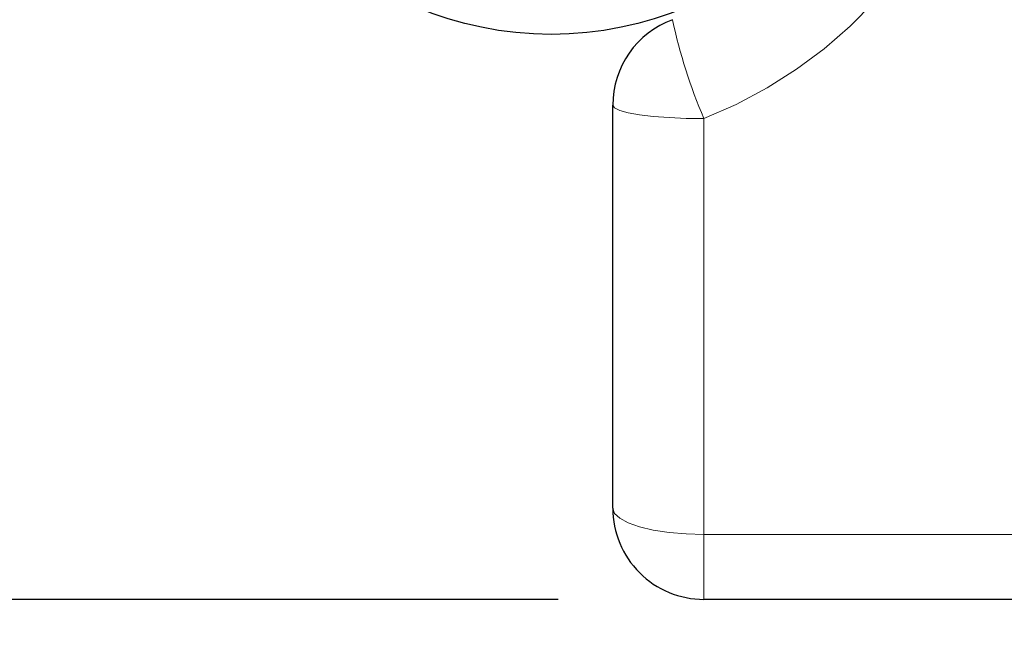
# Model space of a CAD drawing. Units: inches. Extents: x 0.4 to 8.5, y 0.1 to 10.6.
# Drawn here: x 3 to 3.3, y 3.1 to 3.3 of the extents above; entities that cross this region are included whole.
import ezdxf

# ---------------------------------------------------------------- set-up
doc = ezdxf.new("R2010")
doc.units = ezdxf.units.IN
doc.header["$MEASUREMENT"] = 0
doc.linetypes.add('PHANTOM', pattern=[0.49999999999999994, 0.25, -0.05, 0.05, -0.05, 0.05, -0.05])
doc.layers.add('FORMAT', color=7, linetype='Continuous')
doc.styles.add('SLDTEXTSTYLE1', font='TXT', dxfattribs={"width": 0.7})
doc.dimstyles.new('SLDDIMSTYLE3', dxfattribs={"dimtxt": 0.08089192708333333, "dimasz": 0.09375000000000001, "dimexe": 0, "dimexo": 0.0625, "dimgap": 0.02022298177083333, "dimtad": 0, "dimlfac": 8, "dimrnd": 1e-09, "dimzin": 12, "dimdsep": 46, "dimtxsty": 'SLDTEXTSTYLE1', "dimsah": 1, "dimcen": 0.09, "dimadec": 0, "dimazin": 3, "dimtfac": 1, "dimtofl": 0, "dimtmove": 0, "dimatfit": 3, "dimfxl": 0, "dimfrac": 2, "dimtolj": 1, "dimtzin": 12, "dimarcsym": 0})
doc.dimstyles.new('SLDDIMSTYLE4', dxfattribs={"dimtxt": 0.08089192708333333, "dimasz": 0.09375000000000001, "dimexe": 0, "dimexo": 0.0625, "dimgap": 0.02022298177083333, "dimtad": 0, "dimlfac": 8, "dimrnd": 1e-09, "dimzin": 4, "dimdsep": 46, "dimtxsty": 'SLDTEXTSTYLE1', "dimsah": 1, "dimcen": 0.09, "dimadec": 0, "dimazin": 1, "dimtfac": 1, "dimtofl": 0, "dimtmove": 0, "dimatfit": 3, "dimfxl": 0, "dimfrac": 2, "dimtolj": 1, "dimtzin": 12, "dimarcsym": 0})

# ---------------------------------------------------------------- blocks, each defined once
blk = doc.blocks.new('_D_8')
at = {"layer": 'FORMAT', "color": 7}
for p, q in [((3.178435676173023, 3.068501687053709), (3.178435676173023, 2.737625880061291)), ((5.636248176173023, 3.068501687053709), (5.636248176173023, 2.737625880061291)), ((3.178435676173023, 2.862625880061291), (4.053047516120587, 2.862625880061291)), ((4.175706125382893, 2.86262588006129), (4.15053251285728, 2.86262588006129)), ((4.15053251285728, 2.86262588006129), (4.150532512857279, 2.734076497574726)), ((4.638977726963152, 2.862625880061286), (4.664151339488766, 2.862625880061286)), ((4.664151339488766, 2.862625880061286), (4.664151339488765, 2.734076497574723)), ((5.636248176173023, 2.862625880061291), (4.761636336225458, 2.862625880061291)), ((4.150532512857279, 2.734076497574726), (4.175706125382892, 2.734076497574726)), ((4.664151339488765, 2.734076497574723), (4.638977726963152, 2.734076497574723))]:
    blk.add_line(p, q, dxfattribs=at)
for points in [[(3.178435676173023, 2.862625880061291), (3.272185676173023, 2.847000880061291), (3.272185676173023, 2.878250880061291)], [(5.636248176173023, 2.862625880061291), (5.542498176173023, 2.878250880061291), (5.542498176173023, 2.847000880061291)]]:
    blk.add_solid(points, dxfattribs=at)
at = {"layer": 'FORMAT', "color": 7, "char_height": 0.08333333333333333, "attachment_point": 1, "style": 'SLDTEXTSTYLE1'}
for s, insert in [('19.66in', (4.209270935972672, 2.986830597003842)), ('49.94cm', (4.175706125382893, 2.84149880922239))]:
    blk.add_mtext(s, dxfattribs=dict(at, insert=insert))
blk = doc.blocks.new('_D_9')
at = {"layer": 'FORMAT', "color": 7}
for p, q in [((3.159685676173023, 3.71225168705371), (2.641257630738072, 3.71225168705371)), ((2.766257630738071, 3.631387487843839), (2.766257630738071, 3.656561100369452)), ((2.766257630738071, 3.656561100369452), (2.894807013224635, 3.656561100369452)), ((2.894807013224635, 3.656561100369452), (2.894807013224635, 3.631387487843839)), ((2.766257630738071, 3.16811588626358), (2.766257630738071, 3.142942273737967)), ((2.894807013224635, 3.142942273737967), (2.894807013224635, 3.16811588626358)), ((2.766257630738071, 3.142942273737967), (2.894807013224635, 3.142942273737967)), ((3.159685676173023, 3.08725168705371), (2.641257630738072, 3.08725168705371))]:
    blk.add_line(p, q, dxfattribs=at)
for points in [[(2.766257630738072, 3.71225168705371), (2.750632630738072, 3.61850168705371), (2.781882630738072, 3.61850168705371)], [(2.766257630738072, 3.08725168705371), (2.781882630738072, 3.18100168705371), (2.750632630738072, 3.18100168705371)]]:
    blk.add_solid(points, dxfattribs=at)
at = {"layer": 'FORMAT', "color": 7, "char_height": 0.08333333333333333, "attachment_point": 1, "rotation": 90, "style": 'SLDTEXTSTYLE1'}
for s, insert in [('12.70cm', (2.787384701576971, 3.16811588626358)), ('5.00in', (2.642052913795518, 3.234705395349222))]:
    blk.add_mtext(s, dxfattribs=dict(at, insert=insert))

msp = doc.modelspace()

# ---------------------------------------------------------------- hatches: boundary and pattern name
at = {"linetype": 'Continuous', "lineweight": 18}
h = msp.add_hatch(dxfattribs=at)
h.set_pattern_fill('ANSI32', style=0)
h.set_pattern_definition([(45, (0, 0), (-0.2651650429449554, 0.2651650429449554), []), (45, (0.176776695, 0), (-0.2651650429449554, 0.2651650429449554), [])])
edge = h.paths.add_edge_path(flags=0)
edge.add_arc((3.157341926173023, 3.39975168705371), 0.11875, 0, 360)
edge = h.paths.add_edge_path(flags=0)
edge.add_arc((3.157341926173023, 3.39975168705371), 0.110625, 0, 360)

# ---------------------------------------------------------------- linework, layer by layer
at = {"color": 7, "linetype": 'Continuous', "lineweight": 25}
for p, q in [((3.178435676173023, 3.118501687053702), (3.178435676173023, 3.256682647775457)), ((5.604998176173022, 3.087251687053703), (3.209685676173022, 3.087251687053703))]:
    msp.add_line(p, q, dxfattribs=at)
at = {"color": 8, "linetype": 'PHANTOM', "lineweight": 18}
for p, q in [((3.209685676173022, 3.25209700761617), (3.209685676173022, 3.1094870791322)), ((3.209685676173022, 3.1094870791322), (5.604998176173024, 3.1094870791322)), ((3.209685676173022, 3.1094870791322), (3.209685676173022, 3.087251687053703))]:
    msp.add_line(p, q, dxfattribs=at)
at = {"color": 8, "linetype": 'PHANTOM', "lineweight": 18, "flags": 128}
for points in [[(3.178435676173023, 3.256682647775457), (3.179036136160422, 3.255788033760132), (3.180814440782045, 3.25492779925971), (3.183702250788568, 3.254135002603618), (3.187588589260943, 3.253440110522744), (3.19232410639116, 3.252869827330056), (3.197726818911614, 3.25244606868883), (3.203589103610018, 3.252185119406003), (3.209685676173022, 3.25209700761617)], [(3.178435676173023, 3.118501687053702), (3.179036136160422, 3.116743024291447), (3.180814440782045, 3.115051945952876), (3.183702250788568, 3.113493439230172), (3.187588589260943, 3.112127396662669), (3.19232410639116, 3.111006314500151), (3.197726818911614, 3.110173275301412), (3.203589103610018, 3.109660292295687), (3.209685676173022, 3.1094870791322)]]:
    msp.add_lwpolyline(points, dxfattribs=at)
at = {"color": 7, "linetype": 'Continuous', "lineweight": 25}
msp.add_circle((3.157341926173023, 3.399751687053703), 0.1187499999999999, dxfattribs=at)
at = {"color": 8, "linetype": 'PHANTOM', "lineweight": 18}
for centre, radius, start, end in [((3.151456744854981, 3.399751687053703), 0.1587214944556714, 291.5222363863463, 68.4777636136544), ((3.378312545768446, 3.324119509729918), 0.1833637422182391, 191.9891072596054, 203.127892982207)]:
    msp.add_arc(centre, radius, start, end, dxfattribs=at)
at = {"color": 7, "linetype": 'Continuous', "lineweight": 25}
for centre, radius, start, end in [((3.209685676173022, 3.256682647775457), 0.03125000000000011, 110.0957322258034, 180), ((3.209685676173022, 3.118501687053702), 0.03124999999999956, 180, 270.0000000000008)]:
    msp.add_arc(centre, radius, start, end, dxfattribs=at)

# ---------------------------------------------------------------- dimensions: what is measured, and where the dimension line sits
at = {"layer": 'FORMAT', "color": 7}
dim = msp.add_linear_dim(base=(2.766257630738071, 3.71225168705371), p1=(3.209685676173023, 3.08725168705371), p2=(3.209685676173023, 3.71225168705371), angle=90.0000000000002, dimstyle='SLDDIMSTYLE4', dxfattribs=at)
dim.commit()
dim.dimension.update_dxf_attribs({"geometry": '_D_9', "text_midpoint": (2.766257630738071, 3.39975168705371), "dimtype": 160})
dim = msp.add_linear_dim(base=(3.178435676173023, 2.862625880061291), p1=(5.636248176173023, 3.118501687053709), p2=(3.178435676173023, 3.118501687053709), dimstyle='SLDDIMSTYLE3', dxfattribs=at)
dim.commit()
dim.dimension.update_dxf_attribs({"geometry": '_D_8', "text_midpoint": (4.407341926173023, 2.862625880061291), "dimtype": 160})

doc.saveas('drawing.dxf')
